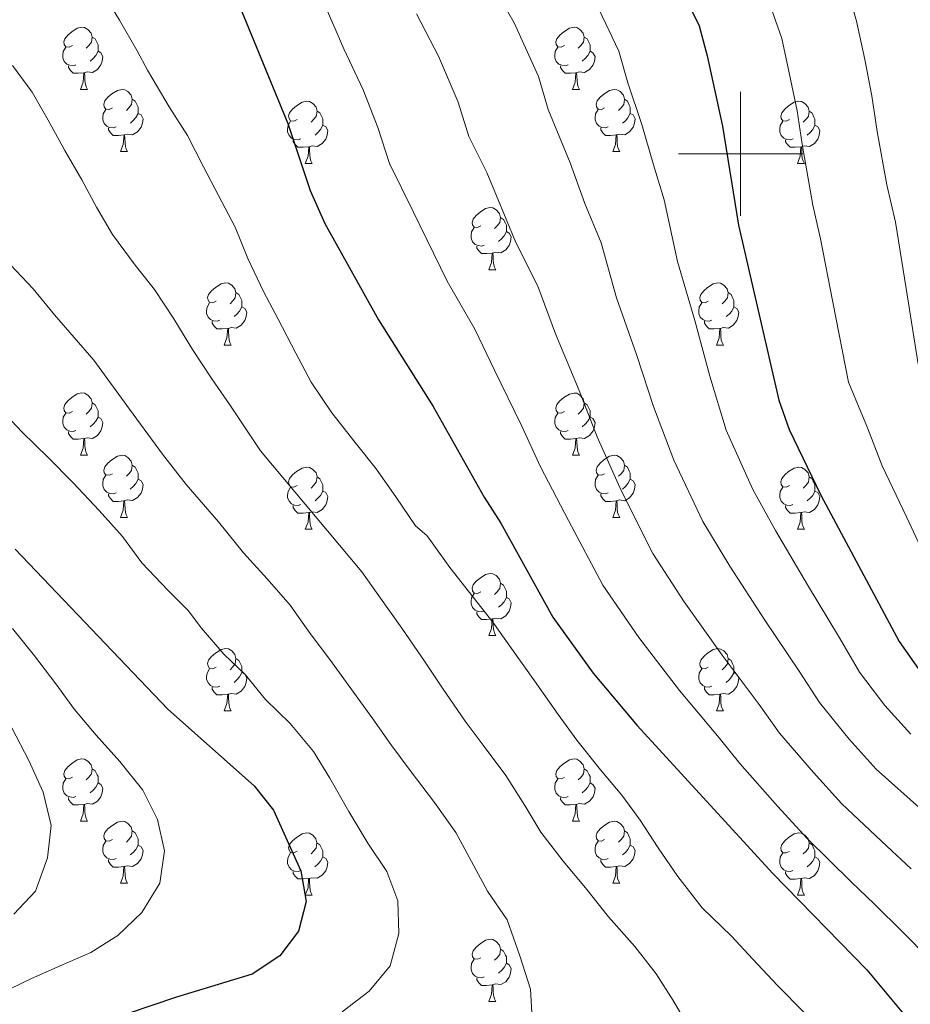
# Model space of a CAD drawing. Units: metres. Extents: x 633120 to 637634, y 4766349 to 4769406.
# Drawn here: x 635384 to 635527, y 4766863 to 4767022 of the extents above; entities that cross this region are included whole.
import ezdxf

# ---------------------------------------------------------------- set-up
doc = ezdxf.new("R2010")
doc.units = ezdxf.units.M
doc.header["$MEASUREMENT"] = 0
for name, color, linetype, lineweight in [('Nivel 36', 7, 'Continuous', 0), ('Nivel 4', 7, 'Continuous', 0), ('Nivel 5', 7, 'Continuous', 0), ('Nivel 61', 7, 'Continuous', 0), ('Nivel 63', 7, 'Continuous', 0)]:
    doc.layers.add(name, color=color, linetype=linetype, lineweight=lineweight)

msp = doc.modelspace()

# ---------------------------------------------------------------- linework, layer by layer
at = {"layer": 'Nivel 36', "color": 92, "linetype": 'Continuous', "lineweight": 0}
for p, q in [((635393.58, 4767010.41, 0.01), (635394.7, 4767010.41, 0.01)), ((635472.9, 4767010.41, 0.01), (635474.03, 4767010.41, 0.01)), ((635400.05, 4767000.38, 0.01), (635401.18, 4767000.38, 0.01)), ((635479.38, 4767000.38, 0.01), (635480.5, 4767000.38, 0.01)), ((635429.82, 4766998.47, 0.01), (635430.95, 4766998.47, 0.01)), ((635509.15, 4766998.47, 0.01), (635510.28, 4766998.47, 0.01)), ((635459.4, 4766981.33, 0.01), (635460.52, 4766981.33, 0.01)), ((635416.76, 4766969.19, 0.01), (635417.89, 4766969.19, 0.01)), ((635496.09, 4766969.19, 0.01), (635497.22, 4766969.19, 0.01)), ((635393.57, 4766951.42, 0.01), (635394.7, 4766951.42, 0.01)), ((635472.9, 4766951.42, 0.01), (635474.03, 4766951.42, 0.01)), ((635400.05, 4766941.38, 0.01), (635401.17, 4766941.38, 0.01)), ((635479.38, 4766941.38, 0.01), (635480.5, 4766941.38, 0.01)), ((635429.82, 4766939.48, 0.01), (635430.95, 4766939.48, 0.01)), ((635509.15, 4766939.48, 0.01), (635510.27, 4766939.48, 0.01)), ((635459.4, 4766922.34, 0.01), (635460.52, 4766922.34, 0.01)), ((635416.76, 4766910.2, 0.01), (635417.89, 4766910.2, 0.01)), ((635496.09, 4766910.19, 0.01), (635497.21, 4766910.19, 0.01)), ((635393.57, 4766892.43, 0.01), (635394.7, 4766892.43, 0.01)), ((635472.9, 4766892.42, 0.01), (635474.03, 4766892.42, 0.01)), ((635400.05, 4766882.39, 0.01), (635401.17, 4766882.39, 0.01)), ((635479.38, 4766882.39, 0.01), (635480.5, 4766882.39, 0.01)), ((635429.82, 4766880.49, 0.01), (635430.94, 4766880.49, 0.01)), ((635509.15, 4766880.48, 0.01), (635510.27, 4766880.48, 0.01)), ((635459.4, 4766863.34, 0.01), (635460.52, 4766863.34, 0.01))]:
    msp.add_line(p, q, dxfattribs=at)
at = {"layer": 'Nivel 36', "color": 92, "linetype": 'Continuous', "lineweight": 0, "elevation": 0.01, "flags": 128}
for points in [[(635392.28, 4767017.47), (635391.74, 4767017.21), (635391.22, 4767017.26), (635390.95, 4767017.63), (635390.9, 4767018.06), (635391.06, 4767018.58), (635391.54, 4767019.17), (635392.17, 4767019.7), (635393.07, 4767020.29), (635393.82, 4767020.45), (635394.24, 4767020.39), (635394.77, 4767020.08), (635395.3, 4767019.49), (635395.46, 4767018.85), (635395.35, 4767018), (635394.92, 4767017.47), (635394.5, 4767017.05)], [(635471.6, 4767017.47), (635471.07, 4767017.2), (635470.54, 4767017.26), (635470.28, 4767017.63), (635470.22, 4767018.06), (635470.38, 4767018.58), (635470.86, 4767019.17), (635471.5, 4767019.7), (635472.4, 4767020.28), (635473.14, 4767020.44), (635473.57, 4767020.39), (635474.1, 4767020.08), (635474.63, 4767019.49), (635474.79, 4767018.85), (635474.68, 4767018), (635474.25, 4767017.47), (635473.83, 4767017.04)], [(635395.46, 4767018.85), (635395.94, 4767018.54), (635396.25, 4767017.9), (635396.41, 4767017.58), (635396.41, 4767017), (635396.41, 4767016.57), (635396.04, 4767015.88), (635395.62, 4767015.4), (635395.14, 4767014.98)], [(635474.79, 4767018.85), (635475.26, 4767018.54), (635475.58, 4767017.9), (635475.74, 4767017.58), (635475.74, 4767017), (635475.74, 4767016.57), (635475.37, 4767015.88), (635474.95, 4767015.4), (635474.47, 4767014.98)], [(635392.86, 4767014.39), (635392.44, 4767014.23), (635391.85, 4767014.29), (635391.38, 4767014.5), (635390.95, 4767014.93), (635390.74, 4767015.51), (635390.74, 4767015.93), (635390.79, 4767016.52), (635391.22, 4767017.21)], [(635396.41, 4767016.57), (635396.86, 4767016.32), (635397.21, 4767015.71), (635397.1, 4767014.98), (635396.89, 4767014.34), (635396.3, 4767013.6), (635395.51, 4767013.12), (635394.66, 4767013.23), (635394.23, 4767013.1)], [(635472.19, 4767014.39), (635471.76, 4767014.23), (635471.18, 4767014.29), (635470.7, 4767014.5), (635470.28, 4767014.92), (635470.06, 4767015.51), (635470.06, 4767015.93), (635470.12, 4767016.52), (635470.54, 4767017.2)], [(635475.74, 4767016.57), (635476.19, 4767016.32), (635476.54, 4767015.7), (635476.43, 4767014.98), (635476.22, 4767014.34), (635475.63, 4767013.6), (635474.84, 4767013.12), (635473.99, 4767013.22), (635473.56, 4767013.1)], [(635394.12, 4767013.1), (635393.23, 4767013.01), (635392.38, 4767013.01), (635391.96, 4767013.44), (635391.64, 4767013.92), (635391.64, 4767014.23)], [(635473.45, 4767013.1), (635472.56, 4767013.01), (635471.71, 4767013.01), (635471.29, 4767013.44), (635470.97, 4767013.92), (635470.97, 4767014.23)], [(635393.58, 4767010.41), (635394.01, 4767011.57), (635394.12, 4767013.1), (635394.23, 4767013.1), (635394.26, 4767012.51), (635394.3, 4767011.83), (635394.37, 4767011.21), (635394.48, 4767010.81), (635394.7, 4767010.41)], [(635472.9, 4767010.41), (635473.34, 4767011.57), (635473.45, 4767013.1), (635473.56, 4767013.1), (635473.59, 4767012.51), (635473.63, 4767011.82), (635473.7, 4767011.21), (635473.81, 4767010.81), (635474.03, 4767010.41)], [(635398.75, 4767007.44), (635398.22, 4767007.17), (635397.69, 4767007.23), (635397.42, 4767007.6), (635397.37, 4767008.02), (635397.53, 4767008.54), (635398.01, 4767009.14), (635398.64, 4767009.67), (635399.54, 4767010.25), (635400.29, 4767010.41), (635400.72, 4767010.36), (635401.24, 4767010.04), (635401.78, 4767009.46), (635401.94, 4767008.82), (635401.82, 4767007.97), (635401.4, 4767007.44), (635400.98, 4767007.01)], [(635478.08, 4767007.44), (635477.55, 4767007.17), (635477.02, 4767007.22), (635476.75, 4767007.6), (635476.7, 4767008.02), (635476.86, 4767008.54), (635477.34, 4767009.14), (635477.97, 4767009.66), (635478.87, 4767010.25), (635479.62, 4767010.41), (635480.04, 4767010.36), (635480.57, 4767010.04), (635481.1, 4767009.46), (635481.26, 4767008.82), (635481.15, 4767007.96), (635480.73, 4767007.44), (635480.31, 4767007.01)], [(635401.94, 4767008.82), (635402.41, 4767008.5), (635402.72, 4767007.86), (635402.88, 4767007.54), (635402.88, 4767006.96), (635402.88, 4767006.54), (635402.52, 4767005.85), (635402.1, 4767005.37), (635401.62, 4767004.95)], [(635428.52, 4767005.53), (635427.99, 4767005.27), (635427.46, 4767005.32), (635427.2, 4767005.69), (635427.14, 4767006.12), (635427.3, 4767006.64), (635427.78, 4767007.23), (635428.42, 4767007.76), (635429.32, 4767008.35), (635430.06, 4767008.51), (635430.49, 4767008.45), (635431.02, 4767008.14), (635431.55, 4767007.55), (635431.71, 4767006.91), (635431.6, 4767006.06), (635431.17, 4767005.53), (635430.75, 4767005.11)], [(635481.26, 4767008.82), (635481.74, 4767008.5), (635482.05, 4767007.86), (635482.21, 4767007.54), (635482.21, 4767006.96), (635482.21, 4767006.54), (635481.84, 4767005.84), (635481.42, 4767005.36), (635480.94, 4767004.94)], [(635507.85, 4767005.53), (635507.32, 4767005.26), (635506.79, 4767005.32), (635506.52, 4767005.69), (635506.47, 4767006.11), (635506.63, 4767006.63), (635507.11, 4767007.23), (635507.74, 4767007.76), (635508.64, 4767008.34), (635509.39, 4767008.5), (635509.82, 4767008.45), (635510.34, 4767008.13), (635510.88, 4767007.55), (635511.04, 4767006.91), (635510.92, 4767006.06), (635510.5, 4767005.53), (635510.08, 4767005.1)], [(635399.34, 4767004.36), (635398.91, 4767004.2), (635398.32, 4767004.26), (635397.85, 4767004.47), (635397.42, 4767004.89), (635397.21, 4767005.48), (635397.21, 4767005.9), (635397.26, 4767006.48), (635397.69, 4767007.17)], [(635402.88, 4767006.54), (635403.34, 4767006.29), (635403.68, 4767005.67), (635403.58, 4767004.95), (635403.36, 4767004.31), (635402.78, 4767003.57), (635401.98, 4767003.09), (635401.14, 4767003.19), (635400.7, 4767003.06)], [(635431.71, 4767006.91), (635432.18, 4767006.6), (635432.5, 4767005.96), (635432.66, 4767005.64), (635432.66, 4767005.06), (635432.66, 4767004.63), (635432.29, 4767003.94), (635431.87, 4767003.46), (635431.39, 4767003.04)], [(635478.66, 4767004.36), (635478.24, 4767004.2), (635477.65, 4767004.26), (635477.18, 4767004.46), (635476.75, 4767004.89), (635476.54, 4767005.48), (635476.54, 4767005.9), (635476.59, 4767006.48), (635477.02, 4767007.17)], [(635482.21, 4767006.54), (635482.67, 4767006.28), (635483.01, 4767005.67), (635482.9, 4767004.94), (635482.69, 4767004.3), (635482.11, 4767003.56), (635481.31, 4767003.08), (635480.46, 4767003.19), (635480.03, 4767003.06)], [(635511.04, 4767006.91), (635511.51, 4767006.59), (635511.82, 4767005.95), (635511.98, 4767005.63), (635511.98, 4767005.05), (635511.98, 4767004.63), (635511.62, 4767003.94), (635511.2, 4767003.46), (635510.72, 4767003.04)], [(635429.11, 4767002.45), (635428.68, 4767002.29), (635428.1, 4767002.35), (635427.62, 4767002.56), (635427.2, 4767002.99), (635426.98, 4767003.57), (635426.98, 4767003.99), (635427.04, 4767004.58), (635427.46, 4767005.27)], [(635432.66, 4767004.63), (635433.11, 4767004.38), (635433.46, 4767003.77), (635433.35, 4767003.04), (635433.14, 4767002.4), (635432.55, 4767001.66), (635431.76, 4767001.18), (635430.91, 4767001.29), (635430.48, 4767001.16)], [(635508.44, 4767002.45), (635508.01, 4767002.29), (635507.42, 4767002.35), (635506.95, 4767002.56), (635506.52, 4767002.98), (635506.31, 4767003.57), (635506.31, 4767003.99), (635506.36, 4767004.57), (635506.79, 4767005.26)], [(635511.98, 4767004.63), (635512.44, 4767004.38), (635512.78, 4767003.76), (635512.68, 4767003.04), (635512.46, 4767002.4), (635511.88, 4767001.66), (635511.08, 4767001.18), (635510.24, 4767001.28), (635509.8, 4767001.15)], [(635400.6, 4767003.06), (635399.7, 4767002.98), (635398.86, 4767002.98), (635398.44, 4767003.41), (635398.12, 4767003.88), (635398.12, 4767004.2)], [(635400.05, 4767000.38), (635400.48, 4767001.54), (635400.6, 4767003.06), (635400.7, 4767003.06), (635400.74, 4767002.48), (635400.78, 4767001.79), (635400.84, 4767001.18), (635400.96, 4767000.78), (635401.18, 4767000.38)], [(635479.92, 4767003.06), (635479.03, 4767002.98), (635478.19, 4767002.98), (635477.76, 4767003.4), (635477.44, 4767003.88), (635477.44, 4767004.2)], [(635479.38, 4767000.38), (635479.81, 4767001.54), (635479.92, 4767003.06), (635480.03, 4767003.06), (635480.07, 4767002.48), (635480.1, 4767001.79), (635480.17, 4767001.18), (635480.29, 4767000.78), (635480.5, 4767000.38)], [(635430.37, 4767001.16), (635429.48, 4767001.07), (635428.63, 4767001.07), (635428.21, 4767001.5), (635427.89, 4767001.98), (635427.89, 4767002.29)], [(635509.7, 4767001.15), (635508.8, 4767001.07), (635507.96, 4767001.07), (635507.54, 4767001.5), (635507.22, 4767001.97), (635507.22, 4767002.29)], [(635429.82, 4766998.47), (635430.26, 4766999.63), (635430.37, 4767001.16), (635430.48, 4767001.16), (635430.51, 4767000.57), (635430.55, 4766999.89), (635430.62, 4766999.27), (635430.73, 4766998.87), (635430.95, 4766998.47)], [(635509.15, 4766998.47), (635509.58, 4766999.63), (635509.7, 4767001.15), (635509.8, 4767001.15), (635509.84, 4767000.57), (635509.88, 4766999.88), (635509.94, 4766999.27), (635510.06, 4766998.87), (635510.28, 4766998.47)], [(635458.1, 4766988.39), (635457.57, 4766988.12), (635457.04, 4766988.18), (635456.77, 4766988.55), (635456.72, 4766988.97), (635456.88, 4766989.49), (635457.36, 4766990.09), (635457.99, 4766990.62), (635458.89, 4766991.2), (635459.64, 4766991.36), (635460.06, 4766991.31), (635460.59, 4766990.99), (635461.12, 4766990.41), (635461.28, 4766989.77), (635461.17, 4766988.92), (635460.75, 4766988.39), (635460.33, 4766987.96)], [(635461.28, 4766989.77), (635461.76, 4766989.45), (635462.07, 4766988.81), (635462.23, 4766988.49), (635462.23, 4766987.91), (635462.23, 4766987.49), (635461.86, 4766986.8), (635461.44, 4766986.32), (635460.96, 4766985.9)], [(635458.68, 4766985.31), (635458.26, 4766985.15), (635457.67, 4766985.21), (635457.2, 4766985.42), (635456.77, 4766985.84), (635456.56, 4766986.43), (635456.56, 4766986.85), (635456.61, 4766987.43), (635457.04, 4766988.12)], [(635462.23, 4766987.49), (635462.69, 4766987.24), (635463.03, 4766986.62), (635462.92, 4766985.9), (635462.71, 4766985.26), (635462.13, 4766984.52), (635461.33, 4766984.04), (635460.48, 4766984.14), (635460.05, 4766984.01)], [(635459.94, 4766984.01), (635459.05, 4766983.93), (635458.21, 4766983.93), (635457.78, 4766984.36), (635457.46, 4766984.83), (635457.46, 4766985.15)], [(635459.4, 4766981.33), (635459.83, 4766982.49), (635459.94, 4766984.01), (635460.05, 4766984.01), (635460.09, 4766983.43), (635460.12, 4766982.74), (635460.19, 4766982.13), (635460.31, 4766981.73), (635460.52, 4766981.33)], [(635415.46, 4766976.25), (635414.93, 4766975.98), (635414.4, 4766976.04), (635414.14, 4766976.41), (635414.08, 4766976.83), (635414.24, 4766977.35), (635414.72, 4766977.95), (635415.36, 4766978.48), (635416.26, 4766979.06), (635417, 4766979.22), (635417.43, 4766979.17), (635417.96, 4766978.85), (635418.49, 4766978.27), (635418.65, 4766977.63), (635418.54, 4766976.78), (635418.11, 4766976.25), (635417.69, 4766975.82)], [(635494.79, 4766976.25), (635494.26, 4766975.98), (635493.73, 4766976.04), (635493.46, 4766976.41), (635493.41, 4766976.83), (635493.57, 4766977.35), (635494.05, 4766977.95), (635494.68, 4766978.48), (635495.58, 4766979.06), (635496.33, 4766979.22), (635496.76, 4766979.17), (635497.28, 4766978.85), (635497.82, 4766978.27), (635497.98, 4766977.63), (635497.86, 4766976.78), (635497.44, 4766976.25), (635497.02, 4766975.82)], [(635418.65, 4766977.63), (635419.12, 4766977.31), (635419.44, 4766976.67), (635419.6, 4766976.35), (635419.6, 4766975.77), (635419.6, 4766975.35), (635419.23, 4766974.66), (635418.81, 4766974.18), (635418.33, 4766973.76)], [(635497.98, 4766977.63), (635498.45, 4766977.31), (635498.76, 4766976.67), (635498.92, 4766976.35), (635498.92, 4766975.77), (635498.92, 4766975.35), (635498.56, 4766974.66), (635498.14, 4766974.18), (635497.66, 4766973.76)], [(635416.05, 4766973.17), (635415.62, 4766973.01), (635415.04, 4766973.07), (635414.56, 4766973.28), (635414.14, 4766973.7), (635413.92, 4766974.29), (635413.92, 4766974.71), (635413.98, 4766975.29), (635414.4, 4766975.98)], [(635495.38, 4766973.17), (635494.95, 4766973.01), (635494.36, 4766973.07), (635493.89, 4766973.28), (635493.46, 4766973.7), (635493.25, 4766974.29), (635493.25, 4766974.71), (635493.3, 4766975.29), (635493.73, 4766975.98)], [(635419.6, 4766975.35), (635420.05, 4766975.1), (635420.4, 4766974.48), (635420.29, 4766973.76), (635420.08, 4766973.12), (635419.49, 4766972.38), (635418.7, 4766971.9), (635417.85, 4766972), (635417.42, 4766971.87)], [(635498.92, 4766975.35), (635499.38, 4766975.1), (635499.72, 4766974.48), (635499.62, 4766973.76), (635499.4, 4766973.12), (635498.82, 4766972.38), (635498.02, 4766971.9), (635497.18, 4766972), (635496.74, 4766971.87)], [(635417.31, 4766971.87), (635416.42, 4766971.79), (635415.57, 4766971.79), (635415.15, 4766972.22), (635414.83, 4766972.69), (635414.83, 4766973.01)], [(635496.64, 4766971.87), (635495.74, 4766971.79), (635494.9, 4766971.79), (635494.48, 4766972.22), (635494.16, 4766972.69), (635494.16, 4766973.01)], [(635416.76, 4766969.19), (635417.2, 4766970.35), (635417.31, 4766971.87), (635417.42, 4766971.87), (635417.45, 4766971.29), (635417.49, 4766970.6), (635417.56, 4766969.99), (635417.67, 4766969.59), (635417.89, 4766969.19)], [(635496.09, 4766969.19), (635496.52, 4766970.35), (635496.64, 4766971.87), (635496.74, 4766971.87), (635496.78, 4766971.29), (635496.82, 4766970.6), (635496.88, 4766969.99), (635497, 4766969.59), (635497.22, 4766969.19)], [(635392.27, 4766958.48), (635391.74, 4766958.22), (635391.21, 4766958.27), (635390.95, 4766958.64), (635390.89, 4766959.07), (635391.05, 4766959.59), (635391.53, 4766960.18), (635392.17, 4766960.71), (635393.07, 4766961.3), (635393.81, 4766961.46), (635394.24, 4766961.4), (635394.77, 4766961.09), (635395.3, 4766960.5), (635395.46, 4766959.86), (635395.35, 4766959.01), (635394.92, 4766958.48), (635394.5, 4766958.06)], [(635471.6, 4766958.48), (635471.07, 4766958.21), (635470.54, 4766958.27), (635470.28, 4766958.64), (635470.22, 4766959.06), (635470.38, 4766959.58), (635470.86, 4766960.18), (635471.5, 4766960.71), (635472.4, 4766961.29), (635473.14, 4766961.45), (635473.57, 4766961.4), (635474.1, 4766961.08), (635474.63, 4766960.5), (635474.79, 4766959.86), (635474.68, 4766959.01), (635474.25, 4766958.48), (635473.83, 4766958.05)], [(635395.46, 4766959.86), (635395.93, 4766959.55), (635396.25, 4766958.9), (635396.41, 4766958.58), (635396.41, 4766958), (635396.41, 4766957.58), (635396.04, 4766956.89), (635395.62, 4766956.41), (635395.14, 4766955.99)], [(635474.79, 4766959.86), (635475.26, 4766959.54), (635475.58, 4766958.9), (635475.74, 4766958.58), (635475.74, 4766958), (635475.74, 4766957.58), (635475.37, 4766956.89), (635474.95, 4766956.41), (635474.47, 4766955.99)], [(635392.86, 4766955.4), (635392.43, 4766955.24), (635391.85, 4766955.3), (635391.37, 4766955.51), (635390.95, 4766955.94), (635390.73, 4766956.52), (635390.73, 4766956.94), (635390.79, 4766957.53), (635391.21, 4766958.22)], [(635396.41, 4766957.58), (635396.86, 4766957.33), (635397.21, 4766956.72), (635397.1, 4766955.99), (635396.89, 4766955.35), (635396.3, 4766954.61), (635395.51, 4766954.13), (635394.66, 4766954.24), (635394.23, 4766954.11)], [(635472.19, 4766955.4), (635471.76, 4766955.24), (635471.18, 4766955.3), (635470.7, 4766955.51), (635470.28, 4766955.93), (635470.06, 4766956.52), (635470.06, 4766956.94), (635470.12, 4766957.52), (635470.54, 4766958.21)], [(635475.74, 4766957.58), (635476.19, 4766957.33), (635476.54, 4766956.71), (635476.43, 4766955.99), (635476.22, 4766955.35), (635475.63, 4766954.61), (635474.84, 4766954.13), (635473.99, 4766954.23), (635473.56, 4766954.1)], [(635394.12, 4766954.11), (635393.23, 4766954.02), (635392.38, 4766954.02), (635391.96, 4766954.45), (635391.64, 4766954.93), (635391.64, 4766955.24)], [(635393.57, 4766951.42), (635394.01, 4766952.58), (635394.12, 4766954.11), (635394.23, 4766954.11), (635394.26, 4766953.52), (635394.3, 4766952.84), (635394.37, 4766952.22), (635394.48, 4766951.82), (635394.7, 4766951.42)], [(635473.45, 4766954.1), (635472.56, 4766954.02), (635471.71, 4766954.02), (635471.29, 4766954.45), (635470.97, 4766954.92), (635470.97, 4766955.24)], [(635472.9, 4766951.42), (635473.34, 4766952.58), (635473.45, 4766954.1), (635473.56, 4766954.1), (635473.59, 4766953.52), (635473.63, 4766952.83), (635473.7, 4766952.22), (635473.81, 4766951.82), (635474.03, 4766951.42)], [(635398.75, 4766948.44), (635398.22, 4766948.18), (635397.69, 4766948.24), (635397.42, 4766948.6), (635397.37, 4766949.03), (635397.53, 4766949.55), (635398.01, 4766950.14), (635398.64, 4766950.68), (635399.54, 4766951.26), (635400.29, 4766951.42), (635400.71, 4766951.36), (635401.24, 4766951.05), (635401.77, 4766950.46), (635401.93, 4766949.82), (635401.82, 4766948.98), (635401.4, 4766948.44), (635400.98, 4766948.02)], [(635478.08, 4766948.44), (635477.55, 4766948.18), (635477.02, 4766948.23), (635476.75, 4766948.6), (635476.7, 4766949.03), (635476.86, 4766949.55), (635477.34, 4766950.14), (635477.97, 4766950.67), (635478.87, 4766951.26), (635479.62, 4766951.42), (635480.04, 4766951.36), (635480.57, 4766951.05), (635481.1, 4766950.46), (635481.26, 4766949.82), (635481.15, 4766948.97), (635480.73, 4766948.44), (635480.31, 4766948.02)], [(635401.93, 4766949.82), (635402.41, 4766949.51), (635402.72, 4766948.87), (635402.88, 4766948.55), (635402.88, 4766947.97), (635402.88, 4766947.54), (635402.51, 4766946.86), (635402.09, 4766946.38), (635401.61, 4766945.96)], [(635428.52, 4766946.54), (635427.99, 4766946.27), (635427.46, 4766946.33), (635427.2, 4766946.7), (635427.14, 4766947.12), (635427.3, 4766947.64), (635427.78, 4766948.24), (635428.42, 4766948.77), (635429.32, 4766949.35), (635430.06, 4766949.51), (635430.49, 4766949.46), (635431.02, 4766949.14), (635431.55, 4766948.56), (635431.71, 4766947.92), (635431.6, 4766947.07), (635431.17, 4766946.54), (635430.75, 4766946.11)], [(635481.26, 4766949.82), (635481.74, 4766949.51), (635482.05, 4766948.87), (635482.21, 4766948.55), (635482.21, 4766947.97), (635482.21, 4766947.54), (635481.84, 4766946.85), (635481.42, 4766946.37), (635480.94, 4766945.95)], [(635507.85, 4766946.54), (635507.32, 4766946.27), (635506.79, 4766946.33), (635506.52, 4766946.7), (635506.47, 4766947.12), (635506.63, 4766947.64), (635507.11, 4766948.24), (635507.74, 4766948.77), (635508.64, 4766949.35), (635509.39, 4766949.51), (635509.81, 4766949.46), (635510.34, 4766949.14), (635510.87, 4766948.56), (635511.03, 4766947.92), (635510.92, 4766947.07), (635510.5, 4766946.54), (635510.08, 4766946.11)], [(635399.33, 4766945.36), (635398.91, 4766945.2), (635398.32, 4766945.26), (635397.85, 4766945.48), (635397.42, 4766945.9), (635397.21, 4766946.48), (635397.21, 4766946.9), (635397.26, 4766947.49), (635397.69, 4766948.18)], [(635402.88, 4766947.54), (635403.34, 4766947.3), (635403.68, 4766946.68), (635403.57, 4766945.96), (635403.36, 4766945.32), (635402.78, 4766944.58), (635401.98, 4766944.1), (635401.13, 4766944.2), (635400.7, 4766944.07)], [(635431.71, 4766947.92), (635432.18, 4766947.6), (635432.5, 4766946.96), (635432.66, 4766946.64), (635432.66, 4766946.06), (635432.66, 4766945.64), (635432.29, 4766944.95), (635431.87, 4766944.47), (635431.39, 4766944.05)], [(635478.66, 4766945.36), (635478.24, 4766945.2), (635477.65, 4766945.26), (635477.18, 4766945.47), (635476.75, 4766945.9), (635476.54, 4766946.48), (635476.54, 4766946.9), (635476.59, 4766947.49), (635477.02, 4766948.18)], [(635482.21, 4766947.54), (635482.67, 4766947.29), (635483.01, 4766946.68), (635482.9, 4766945.95), (635482.69, 4766945.31), (635482.11, 4766944.57), (635481.31, 4766944.09), (635480.46, 4766944.2), (635480.03, 4766944.07)], [(635511.03, 4766947.92), (635511.51, 4766947.6), (635511.82, 4766946.96), (635511.98, 4766946.64), (635511.98, 4766946.06), (635511.98, 4766945.64), (635511.61, 4766944.95), (635511.19, 4766944.47), (635510.71, 4766944.05)], [(635429.11, 4766943.46), (635428.68, 4766943.3), (635428.1, 4766943.36), (635427.62, 4766943.57), (635427.2, 4766943.99), (635426.98, 4766944.58), (635426.98, 4766945), (635427.04, 4766945.58), (635427.46, 4766946.27)], [(635508.43, 4766943.46), (635508.01, 4766943.3), (635507.42, 4766943.36), (635506.95, 4766943.57), (635506.52, 4766943.99), (635506.31, 4766944.58), (635506.31, 4766945), (635506.36, 4766945.58), (635506.79, 4766946.27)], [(635400.59, 4766944.07), (635399.7, 4766943.98), (635398.86, 4766943.98), (635398.43, 4766944.42), (635398.11, 4766944.89), (635398.11, 4766945.2)], [(635432.66, 4766945.64), (635433.11, 4766945.39), (635433.46, 4766944.77), (635433.35, 4766944.05), (635433.14, 4766943.41), (635432.55, 4766942.67), (635431.76, 4766942.19), (635430.91, 4766942.29), (635430.48, 4766942.16)], [(635479.92, 4766944.07), (635479.03, 4766943.98), (635478.19, 4766943.98), (635477.76, 4766944.41), (635477.44, 4766944.89), (635477.44, 4766945.2)], [(635511.98, 4766945.64), (635512.44, 4766945.39), (635512.78, 4766944.77), (635512.67, 4766944.05), (635512.46, 4766943.41), (635511.88, 4766942.67), (635511.08, 4766942.19), (635510.23, 4766942.29), (635509.8, 4766942.16)], [(635400.05, 4766941.38), (635400.48, 4766942.54), (635400.59, 4766944.07), (635400.7, 4766944.07), (635400.74, 4766943.48), (635400.77, 4766942.8), (635400.84, 4766942.18), (635400.96, 4766941.78), (635401.17, 4766941.38)], [(635430.37, 4766942.16), (635429.48, 4766942.08), (635428.63, 4766942.08), (635428.21, 4766942.51), (635427.89, 4766942.98), (635427.89, 4766943.3)], [(635479.38, 4766941.38), (635479.81, 4766942.54), (635479.92, 4766944.07), (635480.03, 4766944.07), (635480.07, 4766943.48), (635480.1, 4766942.8), (635480.17, 4766942.18), (635480.29, 4766941.78), (635480.5, 4766941.38)], [(635509.69, 4766942.16), (635508.8, 4766942.08), (635507.96, 4766942.08), (635507.53, 4766942.51), (635507.21, 4766942.98), (635507.21, 4766943.3)], [(635429.82, 4766939.48), (635430.26, 4766940.64), (635430.37, 4766942.16), (635430.48, 4766942.16), (635430.51, 4766941.58), (635430.55, 4766940.89), (635430.62, 4766940.28), (635430.73, 4766939.88), (635430.95, 4766939.48)], [(635509.15, 4766939.48), (635509.58, 4766940.64), (635509.69, 4766942.16), (635509.8, 4766942.16), (635509.84, 4766941.58), (635509.87, 4766940.89), (635509.94, 4766940.28), (635510.06, 4766939.88), (635510.27, 4766939.48)], [(635458.1, 4766929.4), (635457.57, 4766929.13), (635457.04, 4766929.18), (635456.77, 4766929.56), (635456.72, 4766929.98), (635456.88, 4766930.5), (635457.36, 4766931.1), (635457.99, 4766931.62), (635458.89, 4766932.21), (635459.64, 4766932.37), (635460.06, 4766932.32), (635460.59, 4766932), (635461.12, 4766931.42), (635461.28, 4766930.78), (635461.17, 4766929.92), (635460.75, 4766929.4), (635460.33, 4766928.97)], [(635461.28, 4766930.78), (635461.76, 4766930.46), (635462.07, 4766929.82), (635462.23, 4766929.5), (635462.23, 4766928.92), (635462.23, 4766928.5), (635461.86, 4766927.8), (635461.44, 4766927.32), (635460.96, 4766926.9)], [(635458.68, 4766926.32), (635458.26, 4766926.16), (635457.67, 4766926.22), (635457.2, 4766926.42), (635456.77, 4766926.85), (635456.56, 4766927.44), (635456.56, 4766927.86), (635456.61, 4766928.44), (635457.04, 4766929.13)], [(635462.23, 4766928.5), (635462.69, 4766928.24), (635463.03, 4766927.63), (635462.92, 4766926.9), (635462.71, 4766926.26), (635462.13, 4766925.52), (635461.33, 4766925.04), (635460.48, 4766925.15), (635460.05, 4766925.02)], [(635459.94, 4766925.02), (635459.05, 4766924.94), (635458.21, 4766924.94), (635457.78, 4766925.36), (635457.46, 4766925.84), (635457.46, 4766926.16)], [(635459.4, 4766922.34), (635459.83, 4766923.5), (635459.94, 4766925.02), (635460.05, 4766925.02), (635460.09, 4766924.44), (635460.12, 4766923.75), (635460.19, 4766923.14), (635460.31, 4766922.74), (635460.52, 4766922.34)], [(635415.46, 4766917.26), (635414.93, 4766916.99), (635414.4, 4766917.05), (635414.14, 4766917.42), (635414.08, 4766917.84), (635414.24, 4766918.36), (635414.72, 4766918.96), (635415.36, 4766919.49), (635416.26, 4766920.07), (635417, 4766920.23), (635417.43, 4766920.18), (635417.96, 4766919.86), (635418.49, 4766919.28), (635418.65, 4766918.64), (635418.54, 4766917.79), (635418.11, 4766917.26), (635417.69, 4766916.83)], [(635494.79, 4766917.25), (635494.26, 4766916.99), (635493.73, 4766917.04), (635493.46, 4766917.41), (635493.41, 4766917.84), (635493.57, 4766918.36), (635494.05, 4766918.95), (635494.68, 4766919.48), (635495.58, 4766920.07), (635496.33, 4766920.23), (635496.75, 4766920.17), (635497.28, 4766919.86), (635497.81, 4766919.27), (635497.97, 4766918.63), (635497.86, 4766917.78), (635497.44, 4766917.25), (635497.02, 4766916.83)], [(635418.65, 4766918.64), (635419.12, 4766918.32), (635419.44, 4766917.68), (635419.6, 4766917.36), (635419.6, 4766916.78), (635419.6, 4766916.36), (635419.23, 4766915.67), (635418.81, 4766915.19), (635418.33, 4766914.77)], [(635497.97, 4766918.63), (635498.45, 4766918.32), (635498.76, 4766917.68), (635498.92, 4766917.36), (635498.92, 4766916.78), (635498.92, 4766916.35), (635498.55, 4766915.66), (635498.13, 4766915.18), (635497.65, 4766914.76)], [(635416.05, 4766914.18), (635415.62, 4766914.02), (635415.04, 4766914.08), (635414.56, 4766914.29), (635414.14, 4766914.71), (635413.92, 4766915.3), (635413.92, 4766915.72), (635413.98, 4766916.3), (635414.4, 4766916.99)], [(635419.6, 4766916.36), (635420.05, 4766916.11), (635420.4, 4766915.49), (635420.29, 4766914.77), (635420.08, 4766914.13), (635419.49, 4766913.39), (635418.7, 4766912.91), (635417.85, 4766913.01), (635417.42, 4766912.88)], [(635495.37, 4766914.17), (635494.95, 4766914.01), (635494.36, 4766914.07), (635493.89, 4766914.28), (635493.46, 4766914.71), (635493.25, 4766915.29), (635493.25, 4766915.71), (635493.3, 4766916.3), (635493.73, 4766916.99)], [(635498.92, 4766916.35), (635499.38, 4766916.1), (635499.72, 4766915.49), (635499.61, 4766914.76), (635499.4, 4766914.12), (635498.82, 4766913.38), (635498.02, 4766912.9), (635497.17, 4766913.01), (635496.74, 4766912.88)], [(635417.31, 4766912.88), (635416.42, 4766912.8), (635415.57, 4766912.8), (635415.15, 4766913.23), (635414.83, 4766913.7), (635414.83, 4766914.02)], [(635416.76, 4766910.2), (635417.2, 4766911.36), (635417.31, 4766912.88), (635417.42, 4766912.88), (635417.45, 4766912.3), (635417.49, 4766911.61), (635417.56, 4766911), (635417.67, 4766910.6), (635417.89, 4766910.2)], [(635496.63, 4766912.88), (635495.74, 4766912.79), (635494.9, 4766912.79), (635494.47, 4766913.22), (635494.15, 4766913.7), (635494.15, 4766914.01)], [(635496.09, 4766910.19), (635496.52, 4766911.35), (635496.63, 4766912.88), (635496.74, 4766912.88), (635496.78, 4766912.29), (635496.81, 4766911.61), (635496.88, 4766910.99), (635497, 4766910.59), (635497.21, 4766910.19)], [(635392.27, 4766899.49), (635391.74, 4766899.22), (635391.21, 4766899.28), (635390.95, 4766899.65), (635390.89, 4766900.07), (635391.05, 4766900.59), (635391.53, 4766901.19), (635392.17, 4766901.72), (635393.07, 4766902.3), (635393.81, 4766902.46), (635394.24, 4766902.41), (635394.77, 4766902.09), (635395.3, 4766901.51), (635395.46, 4766900.87), (635395.35, 4766900.02), (635394.92, 4766899.49), (635394.5, 4766899.06)], [(635471.6, 4766899.48), (635471.07, 4766899.22), (635470.54, 4766899.28), (635470.28, 4766899.64), (635470.22, 4766900.07), (635470.38, 4766900.59), (635470.86, 4766901.18), (635471.5, 4766901.72), (635472.4, 4766902.3), (635473.14, 4766902.46), (635473.57, 4766902.4), (635474.1, 4766902.09), (635474.63, 4766901.5), (635474.79, 4766900.86), (635474.68, 4766900.02), (635474.25, 4766899.48), (635473.83, 4766899.06)], [(635395.46, 4766900.87), (635395.93, 4766900.55), (635396.25, 4766899.91), (635396.41, 4766899.59), (635396.41, 4766899.01), (635396.41, 4766898.59), (635396.04, 4766897.9), (635395.62, 4766897.42), (635395.14, 4766897)], [(635474.79, 4766900.86), (635475.26, 4766900.55), (635475.58, 4766899.91), (635475.74, 4766899.59), (635475.74, 4766899.01), (635475.74, 4766898.58), (635475.37, 4766897.9), (635474.95, 4766897.42), (635474.47, 4766897)], [(635392.86, 4766896.41), (635392.43, 4766896.25), (635391.85, 4766896.31), (635391.37, 4766896.52), (635390.95, 4766896.94), (635390.73, 4766897.53), (635390.73, 4766897.95), (635390.79, 4766898.53), (635391.21, 4766899.22)], [(635396.41, 4766898.59), (635396.86, 4766898.34), (635397.21, 4766897.72), (635397.1, 4766897), (635396.89, 4766896.36), (635396.3, 4766895.62), (635395.51, 4766895.14), (635394.66, 4766895.24), (635394.23, 4766895.11)], [(635472.19, 4766896.4), (635471.76, 4766896.24), (635471.18, 4766896.3), (635470.7, 4766896.52), (635470.28, 4766896.94), (635470.06, 4766897.52), (635470.06, 4766897.94), (635470.12, 4766898.53), (635470.54, 4766899.22)], [(635475.74, 4766898.58), (635476.19, 4766898.34), (635476.54, 4766897.72), (635476.43, 4766897), (635476.22, 4766896.36), (635475.63, 4766895.62), (635474.84, 4766895.14), (635473.99, 4766895.24), (635473.56, 4766895.11)], [(635394.12, 4766895.11), (635393.23, 4766895.03), (635392.38, 4766895.03), (635391.96, 4766895.46), (635391.64, 4766895.93), (635391.64, 4766896.25)], [(635393.57, 4766892.43), (635394.01, 4766893.59), (635394.12, 4766895.11), (635394.23, 4766895.11), (635394.26, 4766894.53), (635394.3, 4766893.84), (635394.37, 4766893.23), (635394.48, 4766892.83), (635394.7, 4766892.43)], [(635473.45, 4766895.11), (635472.56, 4766895.02), (635471.71, 4766895.02), (635471.29, 4766895.46), (635470.97, 4766895.93), (635470.97, 4766896.24)], [(635472.9, 4766892.42), (635473.34, 4766893.58), (635473.45, 4766895.11), (635473.56, 4766895.11), (635473.59, 4766894.52), (635473.63, 4766893.84), (635473.7, 4766893.22), (635473.81, 4766892.82), (635474.03, 4766892.42)], [(635398.75, 4766889.45), (635398.22, 4766889.19), (635397.69, 4766889.24), (635397.42, 4766889.61), (635397.37, 4766890.04), (635397.53, 4766890.56), (635398.01, 4766891.15), (635398.64, 4766891.68), (635399.54, 4766892.27), (635400.29, 4766892.43), (635400.71, 4766892.37), (635401.24, 4766892.06), (635401.77, 4766891.47), (635401.93, 4766890.83), (635401.82, 4766889.98), (635401.4, 4766889.45), (635400.98, 4766889.03)], [(635478.08, 4766889.45), (635477.55, 4766889.18), (635477.02, 4766889.24), (635476.75, 4766889.61), (635476.7, 4766890.04), (635476.86, 4766890.56), (635477.34, 4766891.15), (635477.97, 4766891.68), (635478.87, 4766892.26), (635479.62, 4766892.42), (635480.04, 4766892.37), (635480.57, 4766892.06), (635481.1, 4766891.47), (635481.26, 4766890.83), (635481.15, 4766889.98), (635480.73, 4766889.45), (635480.31, 4766889.02)], [(635401.93, 4766890.83), (635402.41, 4766890.52), (635402.72, 4766889.88), (635402.88, 4766889.56), (635402.88, 4766888.98), (635402.88, 4766888.55), (635402.51, 4766887.86), (635402.09, 4766887.38), (635401.61, 4766886.96)], [(635428.52, 4766887.55), (635427.99, 4766887.28), (635427.46, 4766887.34), (635427.2, 4766887.71), (635427.14, 4766888.13), (635427.3, 4766888.65), (635427.78, 4766889.25), (635428.42, 4766889.78), (635429.32, 4766890.36), (635430.06, 4766890.52), (635430.48, 4766890.47), (635431.02, 4766890.15), (635431.54, 4766889.57), (635431.7, 4766888.93), (635431.6, 4766888.08), (635431.17, 4766887.55), (635430.75, 4766887.12)], [(635481.26, 4766890.83), (635481.74, 4766890.52), (635482.05, 4766889.88), (635482.21, 4766889.56), (635482.21, 4766888.98), (635482.21, 4766888.55), (635481.84, 4766887.86), (635481.42, 4766887.38), (635480.94, 4766886.96)], [(635507.85, 4766887.54), (635507.32, 4766887.28), (635506.79, 4766887.33), (635506.52, 4766887.7), (635506.47, 4766888.13), (635506.63, 4766888.65), (635507.11, 4766889.24), (635507.74, 4766889.77), (635508.64, 4766890.36), (635509.39, 4766890.52), (635509.81, 4766890.46), (635510.34, 4766890.15), (635510.87, 4766889.56), (635511.03, 4766888.92), (635510.92, 4766888.07), (635510.5, 4766887.54), (635510.08, 4766887.12)], [(635399.33, 4766886.37), (635398.91, 4766886.21), (635398.32, 4766886.27), (635397.85, 4766886.48), (635397.42, 4766886.91), (635397.21, 4766887.49), (635397.21, 4766887.91), (635397.26, 4766888.5), (635397.69, 4766889.19)], [(635431.7, 4766888.93), (635432.18, 4766888.61), (635432.5, 4766887.97), (635432.66, 4766887.65), (635432.66, 4766887.07), (635432.66, 4766886.65), (635432.28, 4766885.96), (635431.86, 4766885.48), (635431.38, 4766885.06)], [(635478.66, 4766886.37), (635478.24, 4766886.21), (635477.65, 4766886.27), (635477.18, 4766886.48), (635476.75, 4766886.9), (635476.54, 4766887.49), (635476.54, 4766887.91), (635476.59, 4766888.5), (635477.02, 4766889.18)], [(635511.03, 4766888.92), (635511.51, 4766888.61), (635511.82, 4766887.97), (635511.98, 4766887.65), (635511.98, 4766887.07), (635511.98, 4766886.64), (635511.61, 4766885.95), (635511.19, 4766885.47), (635510.71, 4766885.05)], [(635402.88, 4766888.55), (635403.34, 4766888.3), (635403.68, 4766887.69), (635403.57, 4766886.96), (635403.36, 4766886.32), (635402.78, 4766885.58), (635401.98, 4766885.1), (635401.13, 4766885.21), (635400.7, 4766885.08)], [(635429.1, 4766884.47), (635428.68, 4766884.31), (635428.1, 4766884.37), (635427.62, 4766884.58), (635427.2, 4766885), (635426.98, 4766885.59), (635426.98, 4766886.01), (635427.04, 4766886.59), (635427.46, 4766887.28)], [(635482.21, 4766888.55), (635482.67, 4766888.3), (635483.01, 4766887.68), (635482.9, 4766886.96), (635482.69, 4766886.32), (635482.11, 4766885.58), (635481.31, 4766885.1), (635480.46, 4766885.2), (635480.03, 4766885.08)], [(635508.43, 4766884.46), (635508.01, 4766884.3), (635507.42, 4766884.36), (635506.95, 4766884.57), (635506.52, 4766885), (635506.31, 4766885.58), (635506.31, 4766886), (635506.36, 4766886.59), (635506.79, 4766887.28)], [(635400.59, 4766885.08), (635399.7, 4766884.99), (635398.86, 4766884.99), (635398.43, 4766885.42), (635398.11, 4766885.9), (635398.11, 4766886.21)], [(635432.66, 4766886.65), (635433.11, 4766886.4), (635433.46, 4766885.78), (635433.34, 4766885.06), (635433.14, 4766884.42), (635432.55, 4766883.68), (635431.76, 4766883.2), (635430.9, 4766883.3), (635430.48, 4766883.17)], [(635479.92, 4766885.08), (635479.03, 4766884.99), (635478.19, 4766884.99), (635477.76, 4766885.42), (635477.44, 4766885.9), (635477.44, 4766886.21)], [(635511.98, 4766886.64), (635512.44, 4766886.39), (635512.78, 4766885.78), (635512.67, 4766885.05), (635512.46, 4766884.41), (635511.88, 4766883.67), (635511.08, 4766883.19), (635510.23, 4766883.3), (635509.8, 4766883.17)], [(635400.05, 4766882.39), (635400.48, 4766883.55), (635400.59, 4766885.08), (635400.7, 4766885.08), (635400.74, 4766884.49), (635400.77, 4766883.81), (635400.84, 4766883.19), (635400.96, 4766882.79), (635401.17, 4766882.39)], [(635430.36, 4766883.17), (635429.48, 4766883.09), (635428.63, 4766883.09), (635428.2, 4766883.52), (635427.88, 4766883.99), (635427.88, 4766884.31)], [(635479.38, 4766882.39), (635479.81, 4766883.55), (635479.92, 4766885.08), (635480.03, 4766885.08), (635480.07, 4766884.49), (635480.1, 4766883.8), (635480.17, 4766883.19), (635480.29, 4766882.79), (635480.5, 4766882.39)], [(635509.69, 4766883.17), (635508.8, 4766883.08), (635507.96, 4766883.08), (635507.53, 4766883.51), (635507.21, 4766883.99), (635507.21, 4766884.3)], [(635429.82, 4766880.49), (635430.26, 4766881.65), (635430.36, 4766883.17), (635430.48, 4766883.17), (635430.51, 4766882.59), (635430.54, 4766881.9), (635430.62, 4766881.29), (635430.73, 4766880.89), (635430.94, 4766880.49)], [(635509.15, 4766880.48), (635509.58, 4766881.64), (635509.69, 4766883.17), (635509.8, 4766883.17), (635509.84, 4766882.58), (635509.87, 4766881.9), (635509.94, 4766881.28), (635510.06, 4766880.88), (635510.27, 4766880.48)], [(635458.1, 4766870.4), (635457.57, 4766870.14), (635457.04, 4766870.19), (635456.77, 4766870.56), (635456.72, 4766870.99), (635456.88, 4766871.51), (635457.36, 4766872.1), (635457.99, 4766872.63), (635458.89, 4766873.22), (635459.64, 4766873.38), (635460.06, 4766873.32), (635460.59, 4766873.01), (635461.12, 4766872.42), (635461.28, 4766871.78), (635461.17, 4766870.93), (635460.75, 4766870.4), (635460.33, 4766869.98)], [(635461.28, 4766871.78), (635461.76, 4766871.47), (635462.07, 4766870.83), (635462.23, 4766870.51), (635462.23, 4766869.93), (635462.23, 4766869.5), (635461.86, 4766868.81), (635461.44, 4766868.33), (635460.96, 4766867.91)], [(635458.68, 4766867.32), (635458.26, 4766867.16), (635457.67, 4766867.22), (635457.2, 4766867.43), (635456.77, 4766867.86), (635456.56, 4766868.44), (635456.56, 4766868.86), (635456.61, 4766869.45), (635457.04, 4766870.14)], [(635462.23, 4766869.5), (635462.69, 4766869.25), (635463.03, 4766868.64), (635462.92, 4766867.91), (635462.71, 4766867.27), (635462.13, 4766866.53), (635461.33, 4766866.05), (635460.48, 4766866.16), (635460.05, 4766866.03)], [(635459.94, 4766866.03), (635459.05, 4766865.94), (635458.21, 4766865.94), (635457.78, 4766866.37), (635457.46, 4766866.85), (635457.46, 4766867.16)], [(635459.4, 4766863.34), (635459.83, 4766864.5), (635459.94, 4766866.03), (635460.05, 4766866.03), (635460.09, 4766865.44), (635460.12, 4766864.76), (635460.19, 4766864.14), (635460.31, 4766863.74), (635460.52, 4766863.34)]]:
    msp.add_lwpolyline(points, dxfattribs=at)
at = {"layer": 'Nivel 4', "color": 36, "linetype": 'Continuous', "lineweight": 30, "flags": 128}
for points, elevation in [([(635487.78, 4767031.99), (635493.29, 4767020.65), (635494.58, 4767015.82), (635497.05, 4767004.5), (635499.68, 4766988.5), (635506.17, 4766960.28), (635507.82, 4766955.56), (635512.93, 4766945), (635525.58, 4766921.38), (635529, 4766916.49)], 875.01), ([(635416.78, 4767029.77), (635427, 4767004.91), (635430.61, 4766994.13), (635432.95, 4766988.78), (635441.61, 4766973.24), (635450.46, 4766959.29), (635458.65, 4766944.68), (635461.36, 4766940.45), (635469.7, 4766925.28), (635476.24, 4766916.29), (635483.3, 4766907.83), (635505.12, 4766884.02), (635520.35, 4766868.46), (635530.28, 4766856.53)], 900.01), ([(635383.04, 4766936.28), (635407.65, 4766910.46), (635421.59, 4766898.11), (635424.68, 4766894.16), (635429.12, 4766884.41), (635429.96, 4766879.47), (635428.73, 4766874.67), (635425.72, 4766870.69), (635421.26, 4766867.74), (635409.08, 4766864.03), (635393.49, 4766858.77), (635388.45, 4766855.56), (635384.4, 4766851.68), (635380.06, 4766846.73)], 925.01)]:
    msp.add_lwpolyline(points, dxfattribs=dict(at, elevation=elevation))
at = {"layer": 'Nivel 5', "color": 36, "linetype": 'Continuous', "lineweight": 0, "flags": 128}
for points, elevation in [([(635529.3, 4766894.14), (635521.87, 4766900.82), (635517.48, 4766905.65), (635512.72, 4766911.53), (635509.44, 4766916.6), (635503.91, 4766924.84), (635498.26, 4766933.52), (635493.88, 4766940.75), (635489.21, 4766950.6), (635485.96, 4766959.28), (635483.29, 4766967.48), (635479.99, 4766976.82), (635477.5, 4766985.66), (635474.87, 4766992), (635472.51, 4766998.58), (635468.99, 4767007.15), (635467.41, 4767012.46), (635463.47, 4767021.16), (635459.42, 4767028.28)], 885.01), ([(635510.16, 4766861.62), (635505.97, 4766865.84), (635501.93, 4766870.21), (635498.51, 4766873.88), (635493.81, 4766878.45), (635489.87, 4766883.49), (635486.7, 4766888.12), (635483.78, 4766892.55), (635480.87, 4766896.62), (635477.39, 4766900.69), (635473.61, 4766905.47), (635470.59, 4766909.6), (635466.76, 4766915.04), (635463.08, 4766920.23), (635460.06, 4766924.51), (635456.89, 4766928.53), (635453.1, 4766933.31), (635449.98, 4766937.69), (635449.44, 4766938.49), (635447.6, 4766940.02), (635444.43, 4766944.7), (635441.26, 4766949.23), (635437.84, 4766953.45), (635434.1, 4766958.24), (635430.78, 4766963.22), (635428.32, 4766967.86), (635425.46, 4766973.36), (635423.1, 4766977.84), (635420.54, 4766983.13), (635418.54, 4766988.18), (635415.83, 4766993.32), (635413.42, 4766997.9), (635410.81, 4767002.99), (635407.9, 4767007.62), (635404.36, 4767013.53), (635402.73, 4767016.63), (635399.86, 4767021.57), (635396.74, 4767026.71)], 905.01), ([(635530.32, 4766870.28), (635526.15, 4766874.54), (635521.56, 4766879.01), (635517.84, 4766882.63), (635510.7, 4766889.62), (635505.96, 4766894.82), (635499.86, 4766901.69), (635496.52, 4766905.84), (635490.17, 4766913.5), (635483.58, 4766922.03), (635477.76, 4766930.44), (635472.25, 4766940.91), (635467.75, 4766949.54), (635464.66, 4766956.2), (635460.3, 4766965.13), (635457.14, 4766971.75), (635452.7, 4766979.49), (635447.22, 4766990.7), (635443.41, 4766998.47), (635441.53, 4767004.27), (635439.16, 4767010.33), (635436.06, 4767016.94), (635432.48, 4767025.18)], 895.01), ([(635527.46, 4766906.42), (635523.24, 4766911.07), (635519.15, 4766916.46), (635515.91, 4766921.98), (635510.78, 4766930.51), (635505.6, 4766939.26), (635501.94, 4766945.9), (635497.69, 4766955.44), (635495.06, 4766964.14), (635492.61, 4766973.12), (635489.84, 4766982.66), (635487.68, 4766992.61), (635485.96, 4766998.25), (635484.08, 4767004.76), (635481.79, 4767011.48), (635480.35, 4767016.56), (635475.62, 4767026.58)], 880.01), ([(635530.92, 4766932.49), (635526.71, 4766941.5), (635522.83, 4766949.69), (635520.46, 4766955.82), (635517.4, 4766963.2), (635514.87, 4766976.08), (635512.89, 4766986.3), (635511.63, 4766991.76), (635509.94, 4767001.58), (635509.09, 4767006.94), (635507.83, 4767013.08), (635506.63, 4767018.62), (635503.83, 4767026.62)], 870.01), ([(635528.63, 4766966.12), (635526.7, 4766978.28), (635524.98, 4766988.98), (635523.57, 4766995.01), (635522.02, 4767003.6), (635521.14, 4767009.39), (635520.02, 4767015.23), (635518.68, 4767021.41), (635517.25, 4767026.57)], 865.01), ([(635527.5, 4766884.72), (635523.57, 4766888.38), (635516.29, 4766895.22), (635511.72, 4766900.24), (635506.29, 4766906.61), (635502.98, 4766911.22), (635497.04, 4766919.17), (635490.92, 4766927.78), (635485.82, 4766935.59), (635480.73, 4766945.75), (635476.85, 4766954.41), (635473.98, 4766961.84), (635470.15, 4766970.98), (635467.32, 4766978.7), (635463.78, 4766985.74), (635459.06, 4766996.98), (635456.2, 4767002.81), (635454.47, 4767008.36), (635451.31, 4767015.74), (635447.74, 4767022.61)], 890.01), ([(635491.92, 4766858.72), (635489.1, 4766863.5), (635486.39, 4766867.78), (635482.97, 4766872.21), (635478.72, 4766876.99), (635474.99, 4766881.67), (635471.41, 4766885.94), (635467.78, 4766890.62), (635465.23, 4766894.95), (635462.16, 4766899.79), (635458.68, 4766904.47), (635455.61, 4766908.54), (635451.93, 4766913.88), (635449.12, 4766918.06), (635445.38, 4766923.55), (635441.7, 4766928.74), (635438.96, 4766932.63), (635422.6, 4766952.11), (635417.64, 4766959.54), (635414.77, 4766963.72), (635411.65, 4766968.45), (635408.64, 4766973.39), (635405.52, 4766978.12), (635402.4, 4766982.04), (635398.77, 4766987.03), (635396.16, 4766991.4), (635393.8, 4766995.84), (635391.04, 4767000.57), (635388.38, 4767005.46), (635385.77, 4767009.94), (635382.6, 4767014.26)], 910.01), ([(635466.46, 4766859.66), (635466.14, 4766865.32), (635464.4, 4766870.72), (635462.34, 4766876.48), (635459.22, 4766881.11), (635456.61, 4766885.89), (635454.1, 4766890.58), (635450.63, 4766895.41), (635446.74, 4766900.6), (635443.62, 4766904.78), (635440.71, 4766908.9), (635437.18, 4766913.83), (635433.8, 4766918.46), (635430.63, 4766922.69), (635427.41, 4766927.22), (635423.68, 4766931.49), (635419.85, 4766935.66), (635415.82, 4766940.69), (635410.61, 4766946.72), (635406.81, 4766951.59), (635401.49, 4766958.87), (635395.71, 4766966.76), (635389.38, 4766974.03), (635385.95, 4766978.25), (635382.32, 4766982.12)], 915.01), ([(635435.76, 4766861.66), (635440.14, 4766864.98), (635443.49, 4766869.07), (635444.91, 4766874.32), (635444.74, 4766879.57), (635442.95, 4766884.31), (635439.93, 4766888.89), (635436.86, 4766893.98), (635433.79, 4766899.33), (635431.13, 4766903.65), (635427.4, 4766908.18), (635423.42, 4766912.05), (635420.14, 4766916.07), (635416.7, 4766919.35), (635413.08, 4766923.51), (635410.93, 4766926.39), (635407.71, 4766929.6), (635403.47, 4766934.07), (635400.35, 4766938.29), (635396.57, 4766942.52), (635392.38, 4766946.94), (635388.34, 4766951.11), (635384.16, 4766955.13), (635379.76, 4766959.76)], 920.01), ([(635380.43, 4766864.52), (635385.68, 4766867.03), (635390.31, 4766869.08), (635395.25, 4766871.23), (635399.63, 4766873.99), (635403.49, 4766877.67), (635406.39, 4766882.42), (635407.14, 4766887.62), (635406.01, 4766892.66), (635403.65, 4766897.4), (635399.92, 4766902.03), (635396.09, 4766906.3), (635392.61, 4766910.42), (635389.59, 4766914.54), (635386.17, 4766919.07), (635382.64, 4766923.5)], 930.01), ([(635382.86, 4766877.4), (635386.32, 4766881.12), (635388.29, 4766886.48), (635388.84, 4766891.73), (635387.55, 4766897.08), (635385.25, 4766902.22), (635382.54, 4766907.47)], 935.01)]:
    msp.add_lwpolyline(points, dxfattribs=dict(at, elevation=elevation))
at = {"layer": 'Nivel 61', "color": 250, "linetype": 'Continuous', "lineweight": 0}
msp.add_3dface([(634013.77, 4769073.56, 0.01), (637406.65, 4769140.8, 0.01), (637453.22, 4766827.23, 0.01), (634059.17, 4766759.99, 0.01)], dxfattribs=at)
at = {"layer": 'Nivel 63', "color": 7, "linetype": 'Continuous', "lineweight": 0}
for p, q in [((635500, 4766990, 0.01), (635500, 4767010, 0.01)), ((635490, 4767000, 0.01), (635510, 4767000, 0.01))]:
    msp.add_line(p, q, dxfattribs=at)
msp.add_3dface([(633179.37, 4766348.72, -0.24), (633120.47, 4769318.17, -0.24), (637574.62, 4769406.44, -0.24), (637633.53, 4766436.98, -0.24)], dxfattribs=at)

doc.saveas('drawing.dxf')
